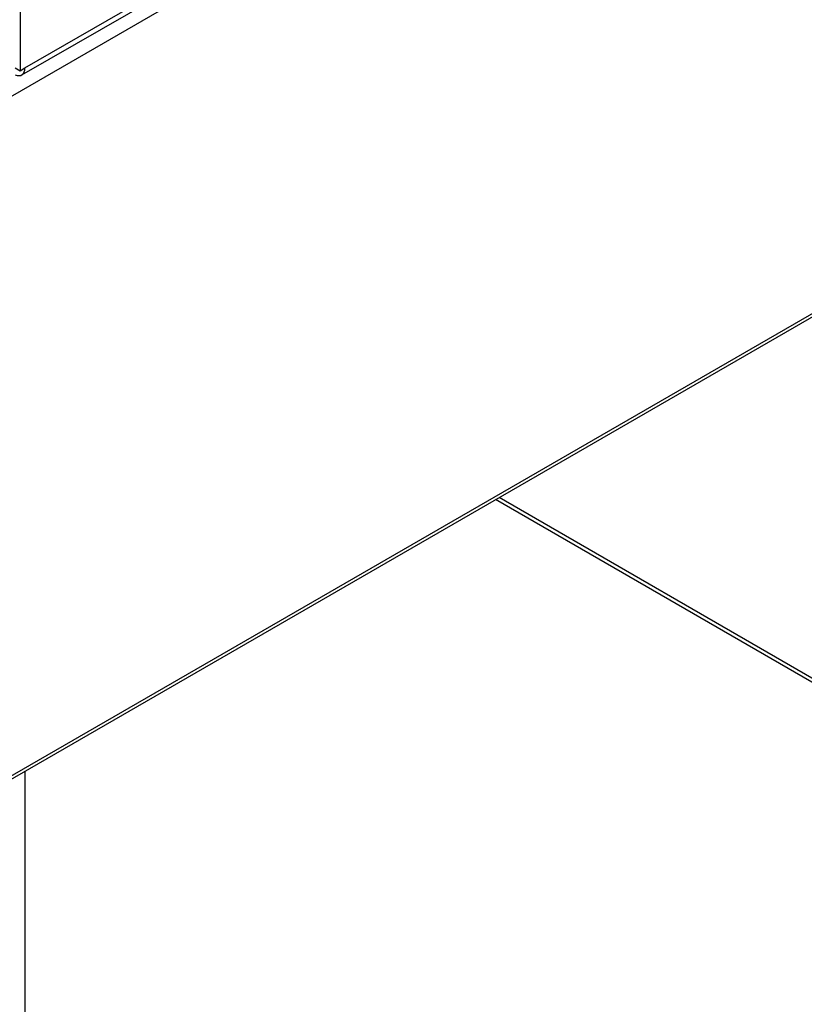
# Model space of a CAD drawing. Units: millimetres. Extents: x 5 to 415, y 5 to 292.
# Drawn here: x 367 to 386, y 188 to 212 of the extents above; entities that cross this region are included whole.
import ezdxf

# ---------------------------------------------------------------- set-up
doc = ezdxf.new("R2010")
doc.units = ezdxf.units.MM

msp = doc.modelspace()

# ---------------------------------------------------------------- linework, layer by layer
at = {"color": 7, "linetype": 'Continuous', "lineweight": 25}
for p, q in [((406.757, 233.162), (363.948, 208.448)), ((366.859, 210.632), (402.597, 231.264)), ((366.781, 210.461), (402.519, 231.092)), ((363.816, 191.674), (406.789, 216.482)), ((363.948, 191.832), (406.757, 216.545)), ((366.741, 212.572), (366.741, 210.564)), ((366.623, 210.632), (366.741, 210.564)), ((366.741, 210.564), (366.859, 210.632)), ((392.564, 191.984), (378.458, 200.127)), ((366.868, 167.062), (366.868, 193.436))]:
    msp.add_line(p, q, dxfattribs=at)
at = {"color": 8, "linetype": 'Continuous', "lineweight": 25}
msp.add_line((392.564, 191.879), (378.368, 200.075), dxfattribs=at)
at = {"color": 7, "linetype": 'Continuous', "lineweight": 25, "flags": 128}
msp.add_lwpolyline([(366.623, 210.464), (366.67, 210.448), (366.715, 210.443), (366.756, 210.45), (366.791, 210.467), (366.82, 210.495), (366.841, 210.533), (366.854, 210.579), (366.859, 210.632)], dxfattribs=at)

doc.saveas('drawing.dxf')
